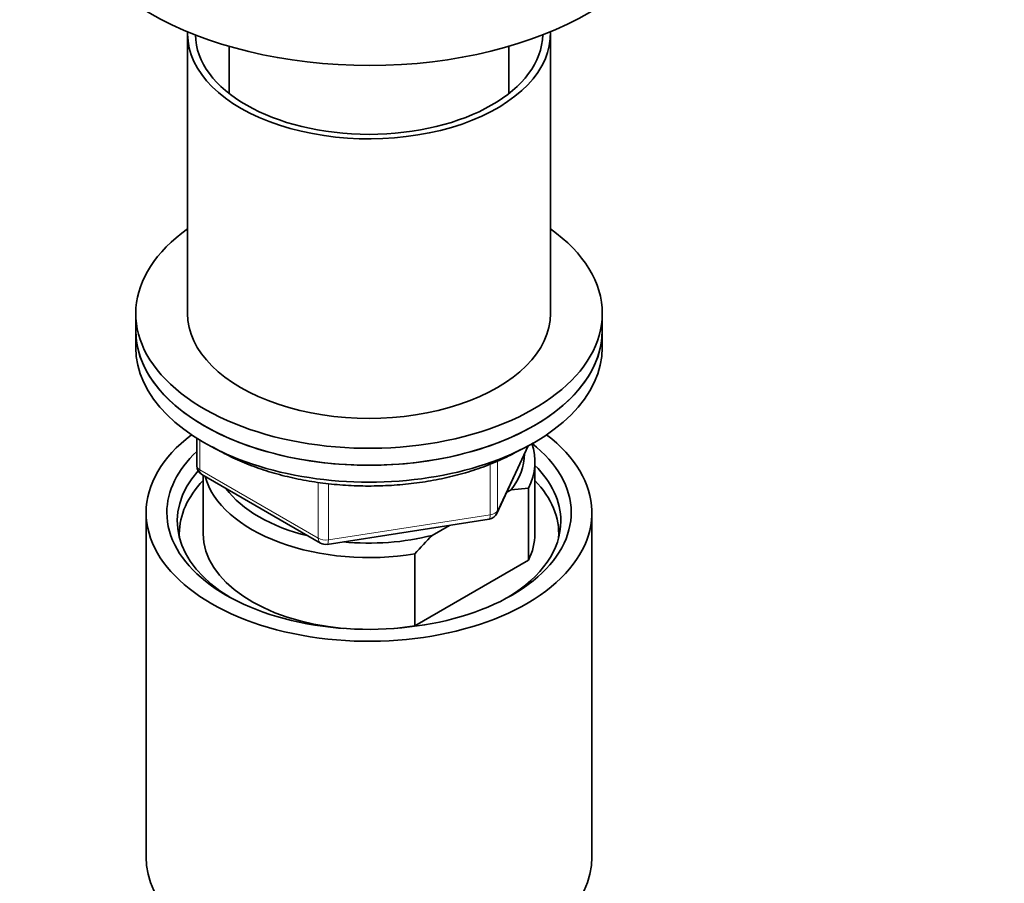
# Model space of a CAD drawing. Units: millimetres. Extents: x 0 to 1478, y 0 to 1758.
# Drawn here: x 919 to 1013, y 513 to 596 of the extents above; entities that cross this region are included whole.
import ezdxf
from ezdxf import colors
from ezdxf.entities.mleader import LeaderData, LeaderLine
from ezdxf.math import Vec2, Vec3

# ---------------------------------------------------------------- set-up
doc = ezdxf.new("R2010")
doc.units = ezdxf.units.MM
doc.layers.add('DV6_Défaut', color=7, linetype='Continuous')
doc.layers.add('Défaut', color=7, linetype='Continuous')

# ---------------------------------------------------------------- blocks, each defined once
blk = doc.blocks.new('_DOT')
at = {"color": 0}
blk.add_line((0, 0), (-1, 0), dxfattribs=at)
at = {"color": 0, "const_width": 0.333}
blk.add_lwpolyline([(-0.1665, 0, 1), (0.1665, 0, 1)], format="xyb", close=True, dxfattribs=at)
blk = doc.blocks.new('SE5')
at = {"layer": 'DV6_Défaut', "color": 7, "linetype": 'Continuous', "lineweight": 35}
for p, q in [((934.704, 595.107), (934.704, 568.162)), ((969.704, 568.162), (969.704, 595.107)), ((938.704, 593.929), (938.704, 589.382)), ((965.704, 589.382), (965.704, 593.929)), ((929.704, 568.162), (929.704, 566.529)), ((974.704, 566.529), (974.704, 568.162)), ((929.704, 566.529), (929.704, 564.896)), ((974.704, 564.896), (974.704, 566.529)), ((935.589, 556.137), (935.589, 553.499)), ((964.542, 548.894), (967.563, 555.403)), ((968.204, 546.933), (968.204, 553.874)), ((936.089, 552.633), (947.52, 546.034)), ((936.204, 552.567), (936.204, 546.933)), ((965.912, 551.173), (965.486, 550.927)), ((967.581, 551.32), (965.912, 551.173)), ((967.581, 544.38), (967.581, 551.32)), ((930.704, 548.975), (930.704, 515.768)), ((973.704, 515.768), (973.704, 548.975)), ((948.173, 545.911), (963.788, 548.327)), ((959.955, 547.734), (958.296, 546.776)), ((956.626, 544.996), (956.626, 538.056)), ((956.626, 538.056), (967.581, 544.38))]:
    blk.add_line(p, q, dxfattribs=at)
at = {"layer": 'DV6_Défaut', "color": 7, "linetype": 'Continuous', "lineweight": 18}
for p, q in [((935.882, 555.955), (935.882, 553.091)), ((964.601, 549.166), (967.474, 555.355)), ((964.601, 553.946), (964.601, 549.166)), ((935.882, 553.091), (947.313, 546.491)), ((963.894, 548.758), (963.894, 553.641)), ((947.313, 546.491), (947.313, 551.888)), ((948.279, 551.765), (948.279, 546.342)), ((948.279, 546.342), (963.894, 548.758))]:
    blk.add_line(p, q, dxfattribs=at)
at = {"layer": 'DV6_Défaut', "color": 7, "linetype": 'Continuous', "lineweight": 35}
for centre, radius, start, end in [((936.589, 553.499), 1, 180, 240), ((963.635, 549.315), 1, 278.79398, 335.10391), ((983.712, 521.272), 36.006, 134.90004, 138.78432), ((948.02, 546.9), 1, 240, 278.79398)]:
    blk.add_arc(centre, radius, start, end, dxfattribs=at)
for centre, major_axis, start_param, end_param in [((952.204, 609.396), (-30, 0), 0.002923, 3.143986), ((952.204, 595.107), (-17.5, 0), 0, 3.163338), ((952.204, 595.107), (-17.5, 0), 6.26144, 6.283185), ((952.204, 595.107), (-16.75, 0), 0.008264, 3.133328), ((952.204, 568.162), (22.5, 0), 2.461919, 6.283185), ((952.204, 568.162), (22.5, 0), 0, 0.679674), ((952.204, 568.162), (-17.5, 0), 0, 3.141593), ((952.204, 566.529), (-22.5, 0), 0, 3.141593), ((952.204, 566.529), (22.5, 0), 3.141593, 6.283185), ((952.204, 564.896), (-22.5, 0), 0, 3.141593), ((952.204, 548.975), (-21.5, 0), 5.634393, 6.283185), ((952.204, 548.975), (-21.5, 0), 0, 3.790385), ((952.204, 548.975), (-19.5, 0), 0, 3.776413), ((952.204, 553.874), (-16, 0), 2.861555, 3.334732), ((952.204, 548.975), (-19.5, 0), 5.732278, 6.283185), ((952.204, 554.69), (-15, 0), 2.723403, 3.134557), ((952.204, 548.158), (18.5, 0), 2.670494, 3.900316), ((952.204, 548.158), (18.5, 0), 0, 0.525915), ((952.204, 546.933), (-18.3, 0), 5.776416, 6.283185), ((952.204, 553.874), (16, 0), 3.295483, 4.992427), ((952.204, 546.933), (-18.3, 0), 3.104748, 3.648362), ((952.204, 554.69), (15, 0), 3.544169, 4.309813), ((952.204, 548.158), (18.5, 0), 5.524462, 6.283185), ((952.204, 546.933), (-18.3, 0), 0, 0.036845), ((952.204, 546.933), (16, 0), 3.141593, 4.555639), ((952.204, 554.69), (15, 0), 4.545696, 5.130579), ((952.204, 546.933), (-16, 0), 2.861555, 3.141593), ((952.204, 546.933), (16, 0), 4.869139, 4.992427), ((952.204, 515.768), (-21.5, 0), 0, 3.141593)]:
    blk.add_ellipse(centre, major_axis=major_axis, ratio=0.57735, start_param=start_param, end_param=end_param, dxfattribs=at)
at = {"layer": 'DV6_Défaut', "color": 7, "linetype": 'Continuous', "lineweight": 18}
for centre, major_axis, ratio, start_param, end_param in [((936.589, 553.499), (1, 0), 0.57735, 3.141593, 3.926991), ((936.589, 553.499), (0.5, 0.866), 0.57735, 2.356194, 3.141593), ((963.635, 549.315), (1, 0), 0.57735, 4.974188, 6.021386), ((963.635, 549.315), (-0.907, 0.421), 0.788675, 3.141593, 3.492472), ((963.635, 549.315), (-0.153, 0.988), 0.211325, 3.141593, 4.080475), ((948.02, 546.9), (-1, 0), 0.57735, 0.785398, 1.832596), ((948.02, 546.9), (0.5, 0.866), 0.57735, 2.356194, 3.141593), ((948.02, 546.9), (-0.153, 0.988), 0.211325, 3.141593, 4.080475)]:
    blk.add_ellipse(centre, major_axis=major_axis, ratio=ratio, start_param=start_param, end_param=end_param, dxfattribs=at)
at = {"layer": 'DV6_Défaut', "color": 7, "linetype": 'Continuous', "lineweight": 35}
blk.add_open_spline([(937.073, 555.341), (937.124, 555.31), (937.692, 554.962), (938.842, 554.338), (940.633, 553.557), (942.55, 552.894), (944.572, 552.355), (946.677, 551.946), (948.842, 551.669), (951.043, 551.529), (953.256, 551.526), (955.458, 551.659), (957.625, 551.929), (959.732, 552.331), (961.761, 552.864), (963.673, 553.518), (965.413, 554.265), (966.346, 554.773), (966.846, 555.049)], degree=3, knots=[0, 0, 0, 0, 0.006639, 0.073721, 0.140812, 0.20785, 0.274819, 0.341723, 0.408575, 0.475393, 0.542197, 0.609009, 0.675842, 0.742719, 0.809661, 0.876689, 0.943819, 1, 1, 1, 1], dxfattribs=at)

msp = doc.modelspace()

# ---------------------------------------------------------------- block references
at = {"layer": 'Défaut'}
msp.add_blockref('SE5', (0, 0), dxfattribs=at)

# ---------------------------------------------------------------- leaders
at = {"layer": 'Défaut', "color": 7, "linetype": 'Continuous', "lineweight": 18}
ml = msp.add_multileader_mtext('Standard', dxfattribs=at)
ml.set_content('{\\pxsm0.9;\\fSolid Edge ISO|b1||i0||c0|p34;\\W1.;15/02/2024\\P}', color=256)
ml.set_leader_properties()
ml.set_arrow_properties(name='DOT')
ml.build(insert=Vec2(0, 0))
ml.multileader.update_dxf_attribs({"leader_type": 0, "dogleg_length": 0, "arrow_head_size": 12})
ctx = ml.context
ctx.base_point, ctx.char_height, ctx.arrow_head_size, ctx.landing_gap_size = Vec3(1390.407, 1750.708), 12, 12, 4.2
notes = []
notes.append((ctx, [(0, (0, 0, 0), (0, 0), (1, 0), 1, [])]))
ctx.mtext.insert = Vec3(1392.407, 1756.828)
for ctx, leaders in notes:
    for number, flags, end, landing, length, lines in leaders:
        leader = LeaderData()
        leader.index, (leader.has_last_leader_line, leader.has_dogleg_vector, leader.attachment_direction) = number, flags
        leader.last_leader_point, leader.dogleg_vector, leader.dogleg_length = Vec3(end), Vec3(landing), length
        for number, points, colour, breaks in lines:
            line = LeaderLine()
            line.index, line.vertices, line.color, line.breaks = number, Vec3.list(points), colors.encode_raw_color(colour), breaks
            leader.lines.append(line)
        ctx.leaders.append(leader)

doc.saveas('drawing.dxf')
